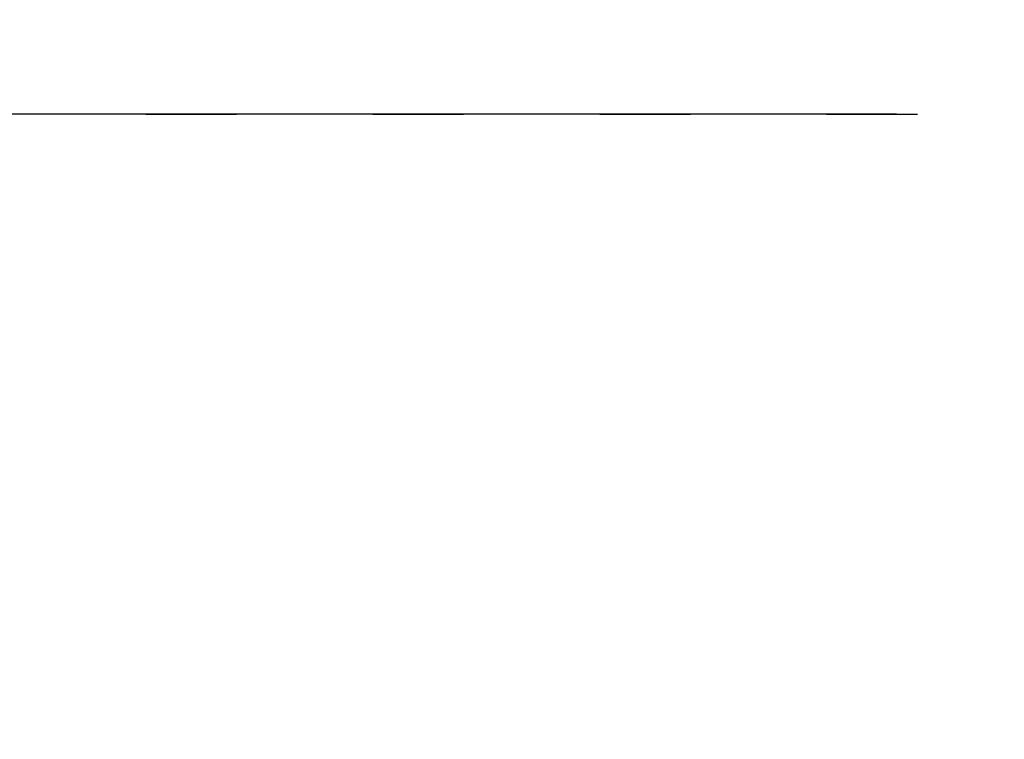
# Model space of a CAD drawing. Units: millimetres. Extents: x 3989409 to 4063842, y 1231562 to 1266577.
# Drawn here: x 3992435 to 3993737, y 1234593 to 1235544 of the extents above; entities that cross this region are included whole.
import ezdxf

# ---------------------------------------------------------------- set-up
doc = ezdxf.new("R2010")
doc.units = ezdxf.units.MM
doc.linetypes.add('ACAD_ISO03W100', pattern=[30, 12, -18])
doc.layers.add('strefa bezpieczeństwa', color=6, linetype='ACAD_ISO03W100')
doc.layers.add('wymiary 100 strefy', color=5, linetype='Continuous')
doc.styles.get("Standard").update_dxf_attribs({"font": 'arial.ttf'})
doc.dimstyles.new('FK_rzuty 100_STREFY', dxfattribs={"dimscale": 100, "dimtxt": 4, "dimasz": 2.5, "dimexe": 1.25, "dimexo": 0.625, "dimgap": 1, "dimtad": 1, "dimdec": 1, "dimlfac": 0.001, "dimrnd": 0.01, "dimzin": 1, "dimdsep": 46, "dimtxsty": 'Standard', "dimblk": 'OBLIQUE', "dimcen": 2.5, "dimadec": 0, "dimazin": 0, "dimtfac": 1, "dimtdec": 1, "dimtmove": 0, "dimatfit": 3, "dimfxl": 1, "dimarcsym": 0})

# ---------------------------------------------------------------- blocks, each defined once
blk = doc.blocks.new('_Oblique')
at = {"color": 0, "linetype": 'ByBlock', "lineweight": -2}
blk.add_line((-0.5, -0.5), (0.5, 0.5), dxfattribs=at)
blk = doc.blocks.new('*D6')
at = {"layer": 'Defpoints', "color": 0, "transparency": 16777216}
for p in [(3993656.6, 1235418.6), (3990310.1, 1233118.6), (3993656.6, 1233118.6)]:
    blk.add_point(p, dxfattribs=at)
at = {"layer": 'wymiary 100 strefy', "color": 0, "lineweight": -2, "transparency": 16777216}
for p, q in [((3993594.1, 1235418.6), (3990185.1, 1235418.6)), ((3990310.1, 1235418.6), (3990310.1, 1233118.6)), ((3993594.1, 1233118.6), (3990185.1, 1233118.6))]:
    blk.add_line(p, q, dxfattribs=at)
at = {"layer": 'wymiary 100 strefy', "color": 0, "lineweight": -2, "transparency": 16777216, "xscale": 250, "yscale": 250, "zscale": 250}
for p, rotation in [((3990310.1, 1235418.6), 90), ((3990310.1, 1233118.6), 270)]:
    blk.add_blockref('_Oblique', p, dxfattribs=dict(at, rotation=rotation))
at = {"layer": 'wymiary 100 strefy', "color": 0, "transparency": 16777216, "insert": (3990005.8, 1234268.6), "char_height": 400, "attachment_point": 5, "rotation": 90}
blk.add_mtext('2.3 m', dxfattribs=at)

msp = doc.modelspace()

# ---------------------------------------------------------------- linework, layer by layer
at = {"layer": 'strefa bezpieczeństwa', "ltscale": 10}
msp.add_lwpolyline([(3992301.863, 1233118.576, -0.41421356), (3991301.863, 1234118.576), (3991301.863, 1234418.576, -0.41421356), (3992301.863, 1235418.576), (3996301.863, 1235418.576, -0.41421356), (3997301.863, 1234418.576), (3997301.863, 1234118.576, -0.41421356), (3996301.863, 1233118.576)], format="xyb", close=True, dxfattribs=at)

# ---------------------------------------------------------------- dimensions: what is measured, and where the dimension line sits
at = {"layer": 'wymiary 100 strefy'}
dim = msp.add_linear_dim(base=(3990310.122, 1233118.576), p1=(3993656.592, 1235418.576), p2=(3993656.592, 1233118.576), angle=90, dimstyle='FK_rzuty 100_STREFY', override={"dimpost": ' m'}, dxfattribs=at)
dim.commit()
dim.dimension.update_dxf_attribs({"geometry": '*D6', "text_midpoint": (3990005.756, 1234268.576)})

doc.saveas('drawing.dxf')
